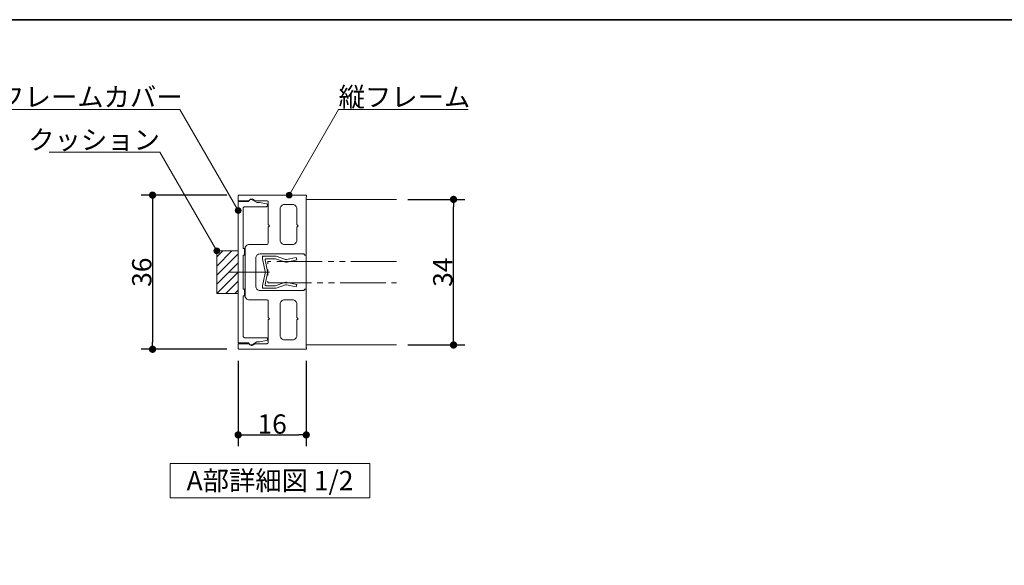
# Model space of a CAD drawing. Units: millimetres. Extents: x -4275 to 7850, y -3045 to 3045.
# Drawn here: x -3383 to -1657, y 1814 to 2770 of the extents above; entities that cross this region are included whole.
import ezdxf

# ---------------------------------------------------------------- set-up
doc = ezdxf.new("R2010")
doc.units = ezdxf.units.MM
doc.header["$LTSCALE"] = 20
doc.header["$PDMODE"] = 1
doc.header["$PDSIZE"] = -2
doc.linetypes.add('ラインタイプ-6', pattern=[6.5, 4, -0.5, 0.5, -0.5, 0.5, -0.5])
for name, color, linetype, lineweight in [('1図面枠', 7, 'Continuous', 15), ('2寸法-1', 7, 'Continuous', 15), ('2寸法-3', 7, 'Continuous', 15), ('3一般', 7, 'Continuous', 15)]:
    doc.layers.add(name, color=color, linetype=linetype, lineweight=lineweight)
doc.styles.add('MS PGothic', font='txt', dxfattribs={"bigfont": 'MS PGothic'})
doc.styles.get("Standard").update_dxf_attribs({"font": 'txt', "bigfont": 'BIGFONT.SHX'})
doc.dimstyles.new('SANWA-1', dxfattribs={"dimtxt": 33.826244, "dimasz": 12.712402, "dimexe": 20, "dimexo": 20, "dimgap": 2, "dimtad": 1, "dimdec": 8, "dimdsep": 46, "dimtxsty": 'MS PGothic', "dimblk": 'DOT', "dimblk1": 'DOT', "dimblk2": 'DOT', "dimcen": 0, "dimazin": 0, "dimtfac": 0.8, "dimtdec": 8, "dimtix": 1, "dimtmove": 0, "dimatfit": 0, "dimldrblk": 'DOT', "dimfxl": 1, "dimfrac": 2, "dimtolj": 1, "dimarcsym": 0})

# ---------------------------------------------------------------- blocks, each defined once
blk = doc.blocks.new('_Dot')
at = {"color": 0, "linetype": 'ByBlock', "lineweight": -2}
blk.add_line((-0.5, 0), (-1, 0), dxfattribs=at)
at = {"color": 0, "linetype": 'ByBlock', "const_width": 0.5}
blk.add_lwpolyline([(-0.25, 0, 1), (0.25, 0, 1)], format="xyb", close=True, dxfattribs=at)
blk = doc.blocks.new('*D188')
at = {"layer": '2寸法-1', "color": 0, "linetype": 'Continuous', "lineweight": -2}
for p, q in [((-3020, 2462.7), (-3170, 2462.7)), ((-3150, 2450), (-3150, 2205.4)), ((-3020, 2192.7), (-3170, 2192.7))]:
    blk.add_line(p, q, dxfattribs=at)
at = {"layer": 'Defpoints', "color": 0}
for p in [(-3000, 2462.7), (-3150, 2192.7), (-3000, 2192.7)]:
    blk.add_point(p, dxfattribs=at)
at = {"layer": '2寸法-1', "color": 0, "lineweight": -2, "xscale": 12.71240234375, "yscale": 12.71240234375, "zscale": 12.71240234375}
for p, rotation in [((-3150, 2462.7), 90), ((-3150, 2192.7), 270)]:
    blk.add_blockref('_Dot', p, dxfattribs=dict(at, rotation=rotation))
at = {"layer": '2寸法-1', "color": 0, "lineweight": 15, "insert": (-3168.9, 2327.7), "char_height": 33.83, "attachment_point": 5, "rotation": 90, "style": 'MS PGothic'}
blk.add_mtext('\\A1;36', dxfattribs=at)
blk = doc.blocks.new('*D189')
at = {"layer": '2寸法-1', "color": 0, "linetype": 'Continuous', "lineweight": -2}
for p, q in [((-2702.5, 2455.2), (-2602.5, 2455.2)), ((-2622.5, 2212.9), (-2622.5, 2442.5)), ((-2702.5, 2200.2), (-2602.5, 2200.2))]:
    blk.add_line(p, q, dxfattribs=at)
at = {"layer": 'Defpoints', "color": 0}
for p in [(-2722.5, 2455.2), (-2622.5, 2455.2), (-2722.5, 2200.2)]:
    blk.add_point(p, dxfattribs=at)
at = {"layer": '2寸法-1', "color": 0, "lineweight": -2, "xscale": 12.71240234375, "yscale": 12.71240234375, "zscale": 12.71240234375}
for p, rotation in [((-2622.5, 2455.2), 90), ((-2622.5, 2200.2), 270)]:
    blk.add_blockref('_Dot', p, dxfattribs=dict(at, rotation=rotation))
at = {"layer": '2寸法-1', "color": 0, "lineweight": 15, "insert": (-2641.4, 2327.7), "char_height": 33.83, "attachment_point": 5, "rotation": 90, "style": 'MS PGothic'}
blk.add_mtext('\\A1;34', dxfattribs=at)
blk = doc.blocks.new('*D190')
at = {"layer": '2寸法-1', "color": 0, "linetype": 'Continuous', "lineweight": -2}
for p, q in [((-3000, 2172.7), (-3000, 2022.7)), ((-2880.7, 2172.7), (-2880.7, 2022.7)), ((-2987.3, 2042.7), (-2893.5, 2042.7))]:
    blk.add_line(p, q, dxfattribs=at)
at = {"layer": 'Defpoints', "color": 0}
for p in [(-3000, 2192.7), (-2880.7, 2192.7), (-2880.7, 2042.7)]:
    blk.add_point(p, dxfattribs=at)
at = {"layer": '2寸法-1', "color": 0, "lineweight": -2, "xscale": 12.71240234375, "yscale": 12.71240234375, "zscale": 12.71240234375, "rotation": 180}
blk.add_blockref('_Dot', (-3000, 2042.7), dxfattribs=at)
at = {"layer": '2寸法-1', "color": 0, "lineweight": -2, "xscale": 12.71240234375, "yscale": 12.71240234375, "zscale": 12.71240234375}
blk.add_blockref('_Dot', (-2880.7, 2042.7), dxfattribs=at)
at = {"layer": '2寸法-1', "color": 0, "lineweight": 15, "insert": (-2940.4, 2061.7), "char_height": 33.83, "attachment_point": 5, "style": 'MS PGothic'}
blk.add_mtext('\\A1;16', dxfattribs=at)
blk = doc.blocks.new('グループ-112')
at = {"layer": '2寸法-3', "color": 7, "linetype": 'Continuous', "lineweight": 15, "flags": 128}
blk.add_lwpolyline([(-2769.1, 1932.7), (-3119.1, 1932.7), (-3119.1, 1992.7), (-2769.1, 1992.7)], close=True, dxfattribs=at)
at = {"layer": '2寸法-3', "color": 7, "insert": (-2944.1, 1962.7), "char_height": 33.826, "attachment_point": 5, "line_spacing_factor": 0.719881}
blk.add_mtext('{\\fMS PGothic|b0|i0|c128|p0;A部詳細図 1/2}', dxfattribs=at)
blk = doc.blocks.new('グループ-113')
at = {"layer": '3一般', "color": 7, "linetype": 'Continuous', "lineweight": 15}
for p, q in [((-2957.2, 2353.6), (-2957.2, 2355.8)), ((-2955, 2355.8), (-2957.2, 2355.8)), ((-2957.2, 2351.3), (-2957.2, 2353.6)), ((-2957.2, 2351.3), (-2952.9, 2329.1)), ((-2955, 2355.8), (-2934.2, 2355.8)), ((-2952.4, 2349.6), (-2948.4, 2329.1)), ((-2950.9, 2351.3), (-2934.7, 2351.3)), ((-2919, 2346), (-2934.7, 2351.3)), ((-2933.3, 2355.6), (-2917.1, 2350.1)), ((-2917.1, 2350.1), (-2916.2, 2349.7)), ((-2915.2, 2349.9), (-2916.2, 2349.7)), ((-2915.2, 2349.9), (-2898.2, 2353.5)), ((-2897.2, 2349.1), (-2914.3, 2345.5)), ((-2898.2, 2353.5), (-2897.2, 2349.1)), ((-2919, 2346), (-2916.7, 2345)), ((-2914.3, 2345.5), (-2916.7, 2345)), ((-2957.2, 2304.1), (-2952.9, 2326.3)), ((-2952.4, 2305.9), (-2948.4, 2326.3)), ((-2957.2, 2301.8), (-2957.2, 2304.1)), ((-2957.2, 2301.8), (-2957.2, 2299.6)), ((-2955, 2299.6), (-2957.2, 2299.6)), ((-2934.2, 2299.6), (-2955, 2299.6)), ((-2950.9, 2304.1), (-2934.7, 2304.1)), ((-2934.7, 2304.1), (-2919, 2309.4)), ((-2917.1, 2305.3), (-2933.3, 2299.8)), ((-2919, 2309.4), (-2916.7, 2310.5)), ((-2917.1, 2305.3), (-2916.2, 2305.8)), ((-2914.3, 2309.9), (-2916.7, 2310.5)), ((-2915.2, 2305.5), (-2916.2, 2305.8)), ((-2898.2, 2301.9), (-2915.2, 2305.5)), ((-2914.3, 2309.9), (-2897.2, 2306.3)), ((-2897.2, 2306.3), (-2898.2, 2301.9))]:
    blk.add_line(p, q, dxfattribs=at)
at = {"layer": '3一般', "color": 7, "linetype": 'Continuous', "lineweight": 15, "flags": 128}
for points in [[(-2955, 2355.8, 0.198912), (-2956.6, 2355.2, 0.198912), (-2957.2, 2353.6)], [(-2950.9, 2351.3, 0.223446), (-2952.1, 2350.8, 0.223446), (-2952.4, 2349.6)], [(-2933.3, 2355.6, 0.055203), (-2933.8, 2355.8, 0.055203), (-2934.2, 2355.8)], [(-2917.1, 2350.1, 0.081385), (-2916.2, 2349.8, 0.081385), (-2915.2, 2349.9)], [(-2919, 2346, 0.081385), (-2916.7, 2345.4, 0.081385), (-2914.3, 2345.5)], [(-2952.7, 2327.7, 0.02349), (-2952.8, 2328.4, 0.02349), (-2952.9, 2329.1)], [(-2952.9, 2326.3, 0.02349), (-2952.8, 2327, 0.02349), (-2952.7, 2327.7)], [(-2948.2, 2327.7, 0.02349), (-2948.3, 2328.4, 0.02349), (-2948.4, 2329.1)], [(-2948.4, 2326.3, 0.02349), (-2948.3, 2327, 0.02349), (-2948.2, 2327.7)], [(-2957.2, 2301.8, 0.198912), (-2956.6, 2300.3, 0.198912), (-2955, 2299.6)], [(-2952.4, 2305.9, 0.223446), (-2952.1, 2304.6, 0.223446), (-2950.9, 2304.1)], [(-2934.2, 2299.6, 0.055203), (-2933.8, 2299.6, 0.055203), (-2933.3, 2299.8)], [(-2914.3, 2309.9, 0.081385), (-2916.7, 2310.1, 0.081385), (-2919, 2309.4)], [(-2915.2, 2305.5, 0.081385), (-2916.2, 2305.6, 0.081385), (-2917.1, 2305.3)]]:
    blk.add_lwpolyline(points, format="xyb", dxfattribs=at)
at = {"layer": '3一般', "color": 7, "linetype": 'ラインタイプ-6', "lineweight": 15, "flags": 128}
blk.add_lwpolyline([(-2722.5, 2346.5), (-2948.2, 2346.5), (-2948.2, 2309), (-2722.5, 2309)], dxfattribs=at)
blk = doc.blocks.new('グループ-114')
at = {"layer": '3一般', "color": 7, "linetype": 'Continuous', "lineweight": 15}
for p, q in [((-2981.2, 2451.5), (-3000, 2451.5)), ((-3000, 2451.5), (-3000, 2204)), ((-2967.4, 2450), (-2975.6, 2454.7)), ((-2991, 2369), (-2991, 2440.2)), ((-2988.7, 2442.5), (-2950.5, 2442.5)), ((-2964, 2450), (-2967.4, 2450)), ((-2950.1, 2447.3), (-2962.5, 2449.8)), ((-2948.2, 2444.7), (-2948.2, 2445.1)), ((-2988.7, 2369), (-2991, 2369)), ((-2988.7, 2357.7), (-2988.7, 2369)), ((-2991, 2357.7), (-2988.7, 2357.7)), ((-2991, 2297.7), (-2991, 2357.7)), ((-2970.1, 2327.7), (-3015.1, 2327.7)), ((-2988.7, 2297.7), (-2991, 2297.7)), ((-2988.7, 2286.5), (-2988.7, 2297.7)), ((-2991, 2286.5), (-2988.7, 2286.5)), ((-2991, 2215.2), (-2991, 2286.5)), ((-2950.5, 2213), (-2988.7, 2213)), ((-2948.2, 2210.3), (-2948.2, 2210.7)), ((-3000, 2204), (-2981.2, 2204)), ((-2975.6, 2200.7), (-2967.4, 2205.5)), ((-2967.4, 2205.5), (-2964, 2205.5)), ((-2962.5, 2205.6), (-2950.1, 2208.1))]:
    blk.add_line(p, q, dxfattribs=at)
at = {"layer": '3一般', "color": 7, "linetype": 'Continuous', "lineweight": 15, "flags": 128}
for points in [[(-2975.6, 2454.7, 0.267949), (-2979.4, 2454.7, 0.267949), (-2981.2, 2451.5)], [(-2988.7, 2442.5, 0.198912), (-2990.3, 2441.8, 0.198912), (-2991, 2440.2)], [(-2962.5, 2449.8, 0.024679), (-2963.3, 2449.9, 0.024679), (-2964, 2450)], [(-2950.5, 2442.5, 0.198912), (-2948.9, 2443.1, 0.198912), (-2948.2, 2444.7)], [(-2948.2, 2445.1, 0.173382), (-2948.8, 2446.5, 0.173382), (-2950.1, 2447.3)], [(-2991, 2215.2, 0.198912), (-2990.3, 2213.6, 0.198912), (-2988.7, 2213)], [(-2948.2, 2210.7, 0.198912), (-2948.9, 2212.3, 0.198912), (-2950.5, 2213)], [(-2950.1, 2208.1, 0.173382), (-2948.8, 2208.9, 0.173382), (-2948.2, 2210.3)], [(-2981.2, 2204, 0.267949), (-2979.4, 2200.7, 0.267949), (-2975.6, 2200.7)], [(-2964, 2205.5, 0.024679), (-2963.3, 2205.5, 0.024679), (-2962.5, 2205.6)]]:
    blk.add_lwpolyline(points, format="xyb", dxfattribs=at)
blk = doc.blocks.new('グループ-115')
at = {"layer": '3一般', "color": 7, "linetype": 'Continuous', "lineweight": 15}
for p, q in [((-3000, 2453), (-3000, 2460.5)), ((-2981.6, 2453), (-3000, 2453)), ((-2881.5, 2462.7), (-2997.7, 2462.7)), ((-2949.7, 2453), (-2971.3, 2453)), ((-2947.5, 2450.7), (-2947.5, 2411.3)), ((-2880.7, 2359.2), (-2880.7, 2459.7)), ((-2880, 2461), (-2880, 2461.2)), ((-2926.5, 2438.7), (-2926.5, 2383.6)), ((-2919, 2446.2), (-2904.7, 2446.2)), ((-2897.2, 2438.7), (-2897.2, 2411.3)), ((-2945.2, 2409.1), (-2947.5, 2411.3)), ((-2947.5, 2406.8), (-2945.2, 2409.1)), ((-2947.5, 2406.8), (-2947.5, 2378.3)), ((-2895, 2409.1), (-2897.2, 2411.3)), ((-2897.2, 2406.8), (-2895, 2409.1)), ((-2897.2, 2406.8), (-2897.2, 2383.6)), ((-2988, 2368.6), (-2988, 2286.8)), ((-2980.5, 2376.1), (-2949.7, 2376.1)), ((-2919, 2376.1), (-2904.7, 2376.1)), ((-2969.2, 2352.1), (-2969.2, 2303.3)), ((-2961.7, 2359.6), (-2884.5, 2359.6)), ((-2884.5, 2359.6), (-2884.5, 2359.2)), ((-2883, 2357.7), (-2882.2, 2357.7)), ((-2945.2, 2327.7), (-3003.6, 2327.7)), ((-2961.7, 2295.8), (-2884.5, 2295.8)), ((-2884.5, 2295.8), (-2884.5, 2296.2)), ((-2883, 2297.7), (-2882.2, 2297.7)), ((-2880.7, 2296.2), (-2880.7, 2195.7)), ((-2980.5, 2279.3), (-2949.7, 2279.3)), ((-2919, 2279.3), (-2904.7, 2279.3)), ((-2947.5, 2248.6), (-2947.5, 2277.1)), ((-2926.5, 2216.7), (-2926.5, 2271.8)), ((-2897.2, 2248.6), (-2897.2, 2271.8)), ((-2945.2, 2246.3), (-2947.5, 2248.6)), ((-2947.5, 2244.1), (-2945.2, 2246.3)), ((-2947.5, 2204.7), (-2947.5, 2244.1)), ((-2895, 2246.3), (-2897.2, 2248.6)), ((-2897.2, 2244.1), (-2895, 2246.3)), ((-2897.2, 2216.7), (-2897.2, 2244.1)), ((-2919, 2209.2), (-2904.7, 2209.2)), ((-2981.6, 2202.5), (-3000, 2202.5)), ((-3000, 2202.5), (-3000, 2195)), ((-2881.5, 2192.7), (-2997.7, 2192.7)), ((-2949.7, 2202.5), (-2971.3, 2202.5)), ((-2880, 2194.4), (-2880, 2194.2))]:
    blk.add_line(p, q, dxfattribs=at)
at = {"layer": '3一般', "color": 7, "linetype": 'Continuous', "lineweight": 15, "flags": 128}
for points in [[(-2997.7, 2462.7, 0.198912), (-2999.3, 2462.1, 0.198912), (-3000, 2460.5)], [(-2981.6, 2453, 0.12334), (-2980.9, 2453.1, 0.12334), (-2980.4, 2453.6)], [(-2971.3, 2453, 0.269994), (-2975.6, 2456, 0.269994), (-2980.4, 2453.6)], [(-2947.5, 2450.7, 0.198912), (-2948.2, 2452.3, 0.198912), (-2949.7, 2453)], [(-2880, 2461.2, 0.198912), (-2880.4, 2462.3, 0.198912), (-2881.5, 2462.7)], [(-2880.7, 2459.7, 0.131652), (-2880.2, 2460.3, 0.131652), (-2880, 2461)], [(-2919, 2446.2, 0.198912), (-2924.3, 2444, 0.198912), (-2926.5, 2438.7)], [(-2897.2, 2438.7, 0.198912), (-2899.4, 2444, 0.198912), (-2904.7, 2446.2)], [(-2926.5, 2383.6, 0.198912), (-2924.3, 2378.3, 0.198912), (-2919, 2376.1)], [(-2904.7, 2376.1, 0.198912), (-2899.4, 2378.3, 0.198912), (-2897.2, 2383.6)], [(-2980.5, 2376.1, 0.198912), (-2985.8, 2373.9, 0.198912), (-2988, 2368.6)], [(-2949.7, 2376.1, 0.198912), (-2948.2, 2376.8, 0.198912), (-2947.5, 2378.3)], [(-2961.7, 2359.6, 0.198912), (-2967.1, 2357.4, 0.198912), (-2969.2, 2352.1)], [(-2884.5, 2359.2, 0.198912), (-2884.1, 2358.2, 0.198912), (-2883, 2357.7)], [(-2882.2, 2357.7, 0.198912), (-2881.2, 2358.2, 0.198912), (-2880.7, 2359.2)], [(-2969.2, 2303.3, 0.198912), (-2967.1, 2298, 0.198912), (-2961.7, 2295.8)], [(-2883, 2297.7, 0.198912), (-2884.1, 2297.3, 0.198912), (-2884.5, 2296.2)], [(-2880.7, 2296.2, 0.198912), (-2881.2, 2297.3, 0.198912), (-2882.2, 2297.7)], [(-2988, 2286.8, 0.198912), (-2985.8, 2281.5, 0.198912), (-2980.5, 2279.3)], [(-2947.5, 2277.1, 0.198912), (-2948.2, 2278.7, 0.198912), (-2949.7, 2279.3)], [(-2919, 2279.3, 0.198912), (-2924.3, 2277.1, 0.198912), (-2926.5, 2271.8)], [(-2897.2, 2271.8, 0.198912), (-2899.4, 2277.1, 0.198912), (-2904.7, 2279.3)], [(-2926.5, 2216.7, 0.198912), (-2924.3, 2211.4, 0.198912), (-2919, 2209.2)], [(-2904.7, 2209.2, 0.198912), (-2899.4, 2211.4, 0.198912), (-2897.2, 2216.7)], [(-3000, 2195, 0.198912), (-2999.3, 2193.4, 0.198912), (-2997.7, 2192.7)], [(-2980.4, 2201.8, 0.12334), (-2980.9, 2202.3, 0.12334), (-2981.6, 2202.5)], [(-2980.4, 2201.8, 0.269994), (-2975.6, 2199.5, 0.269994), (-2971.3, 2202.5)], [(-2949.7, 2202.5, 0.198912), (-2948.2, 2203.1, 0.198912), (-2947.5, 2204.7)], [(-2881.5, 2192.7, 0.198912), (-2880.4, 2193.2, 0.198912), (-2880, 2194.2)], [(-2880, 2194.4, 0.131652), (-2880.2, 2195.2, 0.131652), (-2880.7, 2195.7)]]:
    blk.add_lwpolyline(points, format="xyb", dxfattribs=at)
at = {"layer": '3一般', "color": 7}
blk.add_blockref('グループ-114', (0, 0), dxfattribs=at)
blk = doc.blocks.new('グループ-116')
at = {"layer": '3一般', "color": 7, "linetype": 'Continuous', "lineweight": 15}
for p, q in [((-2880.7, 2200.2), (-2880.7, 2455.2)), ((-2880.7, 2455.2), (-2722.5, 2455.2)), ((-2722.5, 2200.2), (-2880.7, 2200.2))]:
    blk.add_line(p, q, dxfattribs=at)
blk = doc.blocks.new('グループ-117')
at = {"layer": '3一般', "linetype": 'Continuous', "lineweight": 5}
h = blk.add_hatch(dxfattribs=at)
h.set_pattern_fill('斜線3', style=0, pattern_type=2)
h.set_pattern_definition([(45, (0, 0), (16, -4e-15), [])])
h.paths.add_polyline_path([(-3037.5, 2365.2), (-3000, 2365.2), (-3000, 2290.2), (-3037.5, 2290.2)])
at = {"layer": '3一般', "color": 7, "linetype": 'Continuous', "lineweight": 15, "flags": 128}
blk.add_lwpolyline([(-3037.5, 2365.2), (-3000, 2365.2), (-3000, 2290.2), (-3037.5, 2290.2)], close=True, dxfattribs=at)
at = {"layer": '3一般', "color": 7}
for name in ['グループ-115', 'グループ-116', 'グループ-113']:
    blk.add_blockref(name, (0, 0), dxfattribs=at)
blk = doc.blocks.new('グループ-121')
at = {"layer": '1図面枠', "color": 7, "linetype": 'Continuous', "lineweight": 35, "flags": 128}
blk.add_lwpolyline([(-4000, 2770), (4000, 2770), (4000, -2770), (-4000, -2770)], close=True, dxfattribs=at)
blk = doc.blocks.new('図面枠')
at = {"layer": '1図面枠', "color": 7}
blk.add_blockref('グループ-121', (0, 0), dxfattribs=at)

msp = doc.modelspace()

# ---------------------------------------------------------------- hatches: boundary and pattern name
at = {"layer": '2寸法-3', "linetype": 'Continuous', "lineweight": 0}
h = msp.add_hatch(color=7, dxfattribs=at)
edge = h.paths.add_edge_path()
edge.add_arc((-2910.56249106, 2462.71778001), 5.00677598, 0, 360)
h = msp.add_hatch(color=7, dxfattribs=at)
edge = h.paths.add_edge_path()
edge.add_arc((-3000, 2435.71776651), 5.00686238, 0, 360)
h = msp.add_hatch(color=7, dxfattribs=at)
edge = h.paths.add_edge_path()
edge.add_arc((-3037.50000375, 2365.21777026), 5.00686238, 0, 360)

# ---------------------------------------------------------------- linework, layer by layer
at = {"layer": '2寸法-3', "color": 7, "linetype": 'Continuous', "lineweight": 15, "flags": 128}
for points in [[(-3000, 2435.71776651), (-3102.19100544, 2612.71778001), (-3466.62698634, 2612.71778001)], [(-2910.56249106, 2462.71778001), (-2823.95995068, 2612.71778001), (-2597.07974234, 2612.71778001)], [(-3037.50000375, 2365.21777026), (-3137.09293081, 2537.71778001), (-3331.17583012, 2537.71778001)]]:
    msp.add_lwpolyline(points, dxfattribs=at)
at = {"layer": '2寸法-3', "color": 7, "linetype": 'Continuous', "lineweight": 15}
for centre, radius in [((-2910.56249106, 2462.71778001), 5.00677598), ((-3000, 2435.71776651), 5.00686238), ((-3037.50000375, 2365.21777026), 5.00686238)]:
    msp.add_circle(centre, radius, dxfattribs=at)

# ---------------------------------------------------------------- block references
at = {"layer": '1図面枠', "color": 7}
msp.add_blockref('図面枠', (0, 0), dxfattribs=at)
at = {"layer": '2寸法-3', "color": 7}
msp.add_blockref('グループ-112', (0, 0), dxfattribs=at)
at = {"layer": '3一般', "color": 7}
msp.add_blockref('グループ-117', (0, 0), dxfattribs=at)

# ---------------------------------------------------------------- texts
at = {"layer": '2寸法-3', "color": 7, "char_height": 33.826244213, "line_spacing_factor": 0.870768}
for s, insert, attachment_point in [('{\\fMS PGothic|b0|i0|c128|p0;縦フレームカバー}', (-3466.62698634, 2617.71778001), 7), ('{\\fMS PGothic|b0|i0|c128|p0;縦フレーム}', (-2823.95995068, 2617.71778001), 7), ('{\\fMS PGothic|b0|i0|c128|p0;クッション}', (-3137.09293081, 2542.71778001), 9)]:
    msp.add_mtext(s, dxfattribs=dict(at, insert=insert, attachment_point=attachment_point))

# ---------------------------------------------------------------- dimensions: what is measured, and where the dimension line sits
at = {"layer": '2寸法-1', "color": 7, "linetype": 'Continuous', "lineweight": 15}
for base, p1, p2, text, picture, middle in [((-3150, 2192.71775301), (-3000, 2462.71778001), (-3000, 2192.71775301), '36', '*D188', (-3168.91312211, 2327.71776651)), ((-2622.49997225, 2455.21777926), (-2722.49997225, 2200.21775376), (-2722.49997225, 2455.21777926), '34', '*D189', (-2641.41309436, 2327.71776651))]:
    dim = msp.add_linear_dim(base=base, p1=p1, p2=p2, angle=270, text=text, dimstyle='SANWA-1', override={"dimtxt": 33.826244, "dimgap": 2, "dimpost": '<>', "dimtxsty": 'MS PGothic', "dimtmove": 2}, dxfattribs=at)
    dim.commit()
    dim.dimension.update_dxf_attribs({"geometry": picture, "text_midpoint": middle})
dim = msp.add_linear_dim(base=(-2880.74998808, 2042.71775301), p1=(-3000, 2192.71775301), p2=(-2880.74998808, 2192.71775301), text='16', dimstyle='SANWA-1', override={"dimtxt": 33.826244, "dimgap": 2, "dimpost": '<>', "dimtxsty": 'MS PGothic', "dimtmove": 2}, dxfattribs=at)
dim.commit()
dim.dimension.update_dxf_attribs({"geometry": '*D190', "text_midpoint": (-2940.37499404, 2061.7269724)})

doc.saveas('drawing.dxf')
